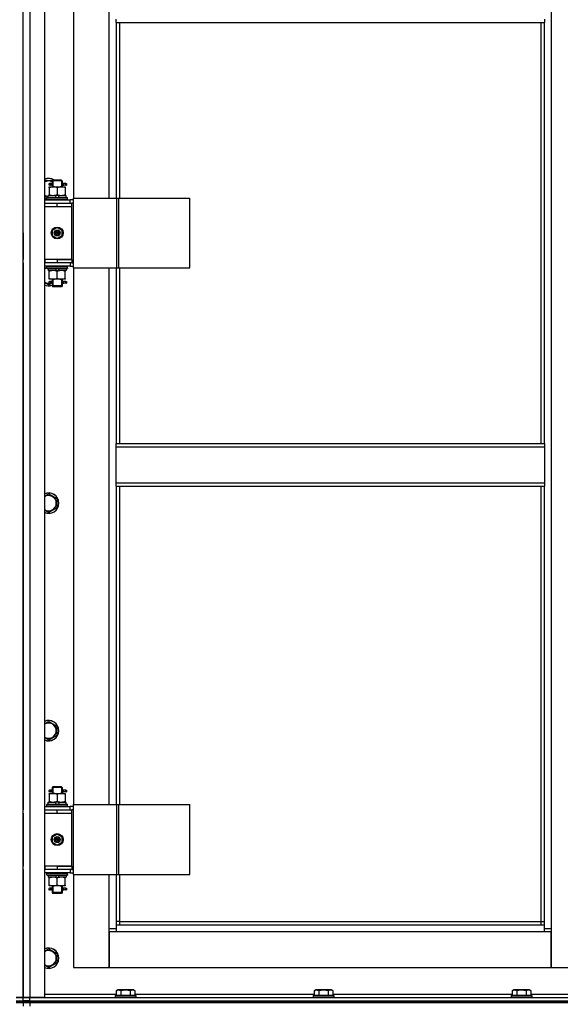
# Model space of a CAD drawing. Units: millimetres. Extents: x 0 to 27393, y -7 to 18900.
# Drawn here: x 23515 to 24148, y 12331 to 13485 of the extents above; entities that cross this region are included whole.
import ezdxf

# ---------------------------------------------------------------- set-up
doc = ezdxf.new("R2010")
doc.units = ezdxf.units.MM
doc.linetypes.add('K5LT_THIN', pattern=[0])
doc.layers.add('R', color=1, linetype='Continuous', true_color=0xff0000)
doc.layers.add('WELDING', color=7, linetype='Continuous', true_color=0xffffff)

msp = doc.modelspace()

# ---------------------------------------------------------------- linework, layer by layer
at = {"layer": 'R', "color": 7, "linetype": 'K5LT_THIN', "lineweight": 30}
for p, q in [((23518.6, 12338.7), (23518.6, 14132.7)), ((23518.6, 12338.7), (23518.6, 14132.7)), ((23526.6, 14132.7), (23526.6, 12338.7)), ((23543.6, 14132.7), (23543.6, 12338.7)), ((24137.6, 14049.7), (24137.6, 12419.7)), ((23577.6, 13904.7), (23577.6, 13275.7)), ((23619.6, 13275.7), (23619.6, 13904.7)), ((23627.6, 13481.4), (23627.6, 13485.4)), ((23627.6, 13481.4), (24129.6, 13481.4)), ((23627.6, 13481.4), (23627.6, 13275.7)), ((23631.6, 13481.4), (23631.6, 13275.7)), ((24125.6, 12988), (24125.6, 13481.4)), ((24129.6, 13485.4), (24129.6, 13481.4)), ((24129.6, 12988), (24129.6, 13481.4)), ((23543.6, 13296.2), (23553.1, 13296.2)), ((23552.6, 13295.7), (23553.6, 13296.7)), ((23558.6, 13295.7), (23552.6, 13295.7)), ((23552.6, 13295.7), (23552.6, 13293.2)), ((23558.6, 13296.7), (23553.6, 13296.7)), ((23553.6, 13295.7), (23553.6, 13296.6)), ((23553.6, 13295.7), (23553.6, 13288.7)), ((23563.6, 13296.7), (23558.6, 13296.7)), ((23564.6, 13295.7), (23558.6, 13295.7)), ((23564.6, 13295.7), (23563.6, 13296.7)), ((23563.7, 13295.7), (23563.7, 13296.6)), ((23563.7, 13295.7), (23563.7, 13288.7)), ((23564.6, 13295.7), (23564.6, 13293.2)), ((23549.1, 13288.7), (23553.9, 13288.7)), ((23549.1, 13287.8), (23549.1, 13288.7)), ((23549.1, 13287.8), (23549.1, 13279.5)), ((23550.9, 13292.7), (23549.6, 13292.7)), ((23550.9, 13290.7), (23549.6, 13290.7)), ((23552.7, 13292.7), (23550.9, 13292.7)), ((23552.7, 13290.7), (23550.9, 13290.7)), ((23552.6, 13290.2), (23552.6, 13288.7)), ((23553.9, 13288.7), (23563.4, 13288.7)), ((23558.6, 13287.8), (23558.6, 13279.5)), ((23563.4, 13288.7), (23568.1, 13288.7)), ((23568.6, 13292.7), (23564.5, 13292.7)), ((23564.5, 13292.7), (23566.4, 13292.7)), ((23564.5, 13290.7), (23566.4, 13290.7)), ((23568.6, 13290.7), (23564.5, 13290.7)), ((23564.6, 13290.2), (23564.6, 13288.7)), ((23568.1, 13288.7), (23568.1, 13287.8)), ((23568.1, 13287.8), (23568.1, 13279.5)), ((23568.6, 13292.7), (23569.4, 13292.7)), ((23568.6, 13290.7), (23568.6, 13292.7)), ((23568.6, 13290.7), (23569.4, 13290.7)), ((23569.4, 13292.7), (23569.4, 13290.7)), ((23548.1, 13277.2), (23543.6, 13277.2)), ((23543.6, 13273.7), (23573.6, 13273.7)), ((23546.6, 13275.9), (23546.8, 13276.2)), ((23546.6, 13274), (23546.6, 13275.9)), ((23546.6, 13275.9), (23570.6, 13275.9)), ((23546.6, 13274), (23546.8, 13273.7)), ((23546.6, 13274), (23570.6, 13274)), ((23546.8, 13276.2), (23570.5, 13276.2)), ((23548.1, 13276.2), (23548.1, 13278.7)), ((23548.1, 13278.7), (23556.3, 13278.7)), ((23549.1, 13278.7), (23549.1, 13279.5)), ((23556.3, 13278.7), (23557.5, 13276.2)), ((23559.7, 13278.7), (23556.3, 13278.7)), ((23559.7, 13278.7), (23560.8, 13276.2)), ((23559.7, 13278.7), (23569.1, 13278.7)), ((23568.1, 13279.5), (23568.1, 13278.7)), ((23569.1, 13276.2), (23569.1, 13278.7)), ((23570.6, 13275.9), (23570.5, 13276.2)), ((23570.6, 13274), (23570.5, 13273.7)), ((23570.6, 13274), (23570.6, 13275.9)), ((23577.5, 13273.7), (23573.6, 13273.7)), ((23573.6, 13269.7), (23573.6, 13273.7)), ((23577.5, 13193.7), (23577.5, 13275.7)), ((23577.5, 13275.7), (23628.3, 13275.7)), ((23577.5, 13193.7), (23577.5, 13275.7)), ((23577.5, 13275.7), (23577.5, 13275.7)), ((23628.3, 13275.7), (23630.7, 13275.7)), ((23628.3, 13193.7), (23628.3, 13275.7)), ((23630.7, 13275.7), (23713.9, 13275.7)), ((23630.7, 13193.7), (23630.7, 13275.7)), ((23713.9, 13193.7), (23713.9, 13275.7)), ((23518.6, 13265.7), (23518.6, 13269.7)), ((23518.6, 13265.7), (23518.6, 13269.7)), ((23543.6, 13269.7), (23544.1, 13269.7)), ((23543.6, 13265.7), (23544.1, 13265.7)), ((23544.1, 13265.7), (23544.1, 13269.7)), ((23544.1, 13269.7), (23558.6, 13269.7)), ((23544.1, 13265.7), (23558.6, 13265.7)), ((23558.6, 13269.7), (23575.6, 13269.7)), ((23558.6, 13265.7), (23558.6, 13269.7)), ((23558.6, 13265.7), (23575.6, 13265.7)), ((23558.6, 13265.7), (23575.6, 13265.7)), ((23577.5, 13269.7), (23575.6, 13269.7)), ((23575.6, 13265.7), (23575.6, 13269.7)), ((23575.6, 13203.7), (23575.6, 13265.7)), ((23553.1, 13237.9), (23558.6, 13241)), ((23553.1, 13231.5), (23553.1, 13237.9)), ((23558.6, 13241), (23564.1, 13237.9)), ((23564.1, 13237.9), (23564.1, 13231.5)), ((23518.6, 13234.7), (23518.6, 13230.7)), ((23518.6, 13230.7), (23518.6, 13203.7)), ((23558.6, 13228.3), (23553.1, 13231.5)), ((23564.1, 13231.5), (23558.6, 13228.3)), ((23518.6, 13199.7), (23518.6, 13203.7)), ((23518.6, 13199.7), (23518.6, 13203.7)), ((23544.1, 13203.7), (23543.6, 13203.7)), ((23544.1, 13203.7), (23544.1, 13199.7)), ((23558.6, 13203.7), (23544.1, 13203.7)), ((23558.6, 13203.7), (23558.6, 13199.7)), ((23575.6, 13203.7), (23558.6, 13203.7)), ((23558.6, 13203.7), (23575.6, 13203.7)), ((23575.6, 13203.7), (23575.6, 13199.7)), ((23518.6, 13199.7), (23518.6, 12558.7)), ((23544.1, 13199.7), (23543.6, 13199.7)), ((23573.6, 13195.7), (23543.6, 13195.7)), ((23558.6, 13199.7), (23544.1, 13199.7)), ((23546.6, 13195.4), (23546.8, 13195.7)), ((23546.6, 13193.5), (23546.6, 13195.4)), ((23546.6, 13195.4), (23570.6, 13195.4)), ((23546.6, 13193.5), (23546.8, 13193.2)), ((23546.6, 13193.5), (23570.6, 13193.5)), ((23546.8, 13193.2), (23570.5, 13193.2)), ((23548.1, 13193.2), (23548.1, 13190.7)), ((23557.6, 13190.7), (23548.1, 13190.7)), ((23549.1, 13189.8), (23549.1, 13190.7)), ((23557.6, 13190.7), (23556.5, 13193.2)), ((23557.6, 13190.7), (23560.9, 13190.7)), ((23575.6, 13199.7), (23558.6, 13199.7)), ((23560.9, 13190.7), (23559.8, 13193.2)), ((23569.1, 13190.7), (23560.9, 13190.7)), ((23568.1, 13190.7), (23568.1, 13189.8)), ((23569.1, 13193.2), (23569.1, 13190.7)), ((23570.6, 13195.4), (23570.5, 13195.7)), ((23570.6, 13193.5), (23570.5, 13193.2)), ((23570.6, 13193.5), (23570.6, 13195.4)), ((23573.6, 13199.7), (23573.6, 13195.7)), ((23573.6, 13195.7), (23577.5, 13195.7)), ((23575.6, 13199.7), (23577.5, 13199.7)), ((23577.5, 13193.7), (23628.3, 13193.7)), ((23577.5, 13193.7), (23577.5, 13193.7)), ((23577.6, 13193.7), (23577.6, 12564.7)), ((23619.6, 12564.7), (23619.6, 13193.7)), ((23627.6, 13193.7), (23627.6, 12988)), ((23628.3, 13193.7), (23630.7, 13193.7)), ((23630.7, 13193.7), (23713.9, 13193.7)), ((23631.6, 13193.7), (23631.6, 12988)), ((23549.1, 13181.5), (23549.1, 13189.8)), ((23549.1, 13180.7), (23549.1, 13181.5)), ((23553.9, 13180.7), (23549.1, 13180.7)), ((23552.6, 13180.7), (23552.6, 13178.2)), ((23553.6, 13180.7), (23553.6, 13172.7)), ((23563.4, 13180.7), (23553.9, 13180.7)), ((23558.6, 13181.5), (23558.6, 13189.8)), ((23568.1, 13180.7), (23563.4, 13180.7)), ((23563.7, 13180.7), (23563.7, 13172.7)), ((23564.6, 13180.7), (23564.6, 13178.2)), ((23568.1, 13181.5), (23568.1, 13189.8)), ((23568.1, 13181.5), (23568.1, 13180.7)), ((23548.6, 13173.7), (23543.6, 13176.6)), ((23552, 13175.7), (23548.6, 13173.7)), ((23550.9, 13177.7), (23549.6, 13177.7)), ((23550.9, 13175.7), (23549.6, 13175.7)), ((23552.7, 13177.7), (23550.9, 13177.7)), ((23552.7, 13175.7), (23550.9, 13175.7)), ((23552.6, 13175.2), (23552.6, 13172.7)), ((23552.6, 13172.7), (23553.6, 13171.7)), ((23558.6, 13172.7), (23552.6, 13172.7)), ((23553.6, 13172.7), (23553.6, 13171.7)), ((23558.6, 13171.7), (23553.6, 13171.7)), ((23564.6, 13172.7), (23558.6, 13172.7)), ((23563.6, 13171.7), (23558.6, 13171.7)), ((23564.6, 13172.7), (23563.6, 13171.7)), ((23563.7, 13172.7), (23563.7, 13171.7)), ((23568.6, 13177.7), (23564.5, 13177.7)), ((23564.5, 13177.7), (23566.4, 13177.7)), ((23564.5, 13175.7), (23566.4, 13175.7)), ((23568.6, 13175.7), (23564.5, 13175.7)), ((23564.6, 13175.2), (23564.6, 13172.7)), ((23568.6, 13177.7), (23569.4, 13177.7)), ((23568.6, 13175.7), (23568.6, 13177.7)), ((23568.6, 13175.7), (23569.4, 13175.7)), ((23569.4, 13177.7), (23569.4, 13175.7)), ((23627.6, 12988), (24129.6, 12988)), ((23627.6, 12984), (23627.6, 12988)), ((23627.6, 12984), (24129.6, 12984)), ((23627.6, 12942), (23627.6, 12984)), ((24129.6, 12988), (24129.6, 12984)), ((24129.6, 12984), (24129.6, 12942)), ((23627.6, 12942), (24129.6, 12942)), ((23627.6, 12938), (23627.6, 12942)), ((23627.6, 12938), (24129.6, 12938)), ((23627.6, 12938), (23627.6, 12564.7)), ((23631.6, 12938), (23631.6, 12564.7)), ((24125.6, 12427.7), (24125.6, 12938)), ((24129.6, 12942), (24129.6, 12938)), ((24129.6, 12423.7), (24129.6, 12938)), ((23548.6, 12929), (23558.1, 12923.5)), ((23558.1, 12923.5), (23558.1, 12918)), ((23558.1, 12918), (23558.1, 12912.5)), ((23548.6, 12907.1), (23543.6, 12909.9)), ((23558.1, 12912.5), (23548.6, 12907.1)), ((23548.6, 12662.3), (23558.1, 12656.8)), ((23558.1, 12656.8), (23558.1, 12651.4)), ((23558.1, 12651.4), (23558.1, 12645.9)), ((23548.6, 12640.4), (23543.6, 12643.3)), ((23558.1, 12645.9), (23548.6, 12640.4)), ((23550.9, 12581.7), (23549.6, 12581.7)), ((23550.9, 12579.7), (23549.6, 12579.7)), ((23552.7, 12581.7), (23550.9, 12581.7)), ((23552.7, 12579.7), (23550.9, 12579.7)), ((23552.6, 12584.7), (23553.6, 12585.7)), ((23558.6, 12584.7), (23552.6, 12584.7)), ((23552.6, 12584.7), (23552.6, 12582.2)), ((23552.6, 12579.2), (23552.6, 12577.7)), ((23558.6, 12585.7), (23553.6, 12585.7)), ((23553.6, 12584.7), (23553.6, 12585.6)), ((23553.6, 12584.7), (23553.6, 12577.7)), ((23563.6, 12585.7), (23558.6, 12585.7)), ((23564.6, 12584.7), (23558.6, 12584.7)), ((23564.6, 12584.7), (23563.6, 12585.7)), ((23563.7, 12584.7), (23563.7, 12585.6)), ((23563.7, 12584.7), (23563.7, 12577.7)), ((23568.6, 12581.7), (23564.5, 12581.7)), ((23564.5, 12581.7), (23566.4, 12581.7)), ((23564.5, 12579.7), (23566.4, 12579.7)), ((23568.6, 12579.7), (23564.5, 12579.7)), ((23564.6, 12584.7), (23564.6, 12582.2)), ((23564.6, 12579.2), (23564.6, 12577.7)), ((23568.6, 12581.7), (23569.4, 12581.7)), ((23568.6, 12579.7), (23568.6, 12581.7)), ((23568.6, 12579.7), (23569.4, 12579.7)), ((23569.4, 12581.7), (23569.4, 12579.7)), ((23548.1, 12565.2), (23548.1, 12567.7)), ((23548.1, 12567.7), (23556.3, 12567.7)), ((23549.1, 12577.7), (23553.9, 12577.7)), ((23549.1, 12576.8), (23549.1, 12577.7)), ((23549.1, 12576.8), (23549.1, 12568.5)), ((23549.1, 12567.7), (23549.1, 12568.5)), ((23553.9, 12577.7), (23563.4, 12577.7)), ((23559.7, 12567.7), (23556.3, 12567.7)), ((23556.3, 12567.7), (23557.5, 12565.2)), ((23558.6, 12576.8), (23558.6, 12568.5)), ((23559.7, 12567.7), (23560.8, 12565.2)), ((23559.7, 12567.7), (23569.1, 12567.7)), ((23563.4, 12577.7), (23568.1, 12577.7)), ((23568.1, 12577.7), (23568.1, 12576.8)), ((23568.1, 12576.8), (23568.1, 12568.5)), ((23568.1, 12568.5), (23568.1, 12567.7)), ((23569.1, 12565.2), (23569.1, 12567.7)), ((23518.6, 12554.7), (23518.6, 12558.7)), ((23518.6, 12554.7), (23518.6, 12558.7)), ((23543.6, 12562.7), (23573.6, 12562.7)), ((23543.6, 12558.7), (23544.1, 12558.7)), ((23544.1, 12554.7), (23544.1, 12558.7)), ((23544.1, 12558.7), (23558.6, 12558.7)), ((23546.6, 12564.9), (23546.8, 12565.2)), ((23546.6, 12563), (23546.6, 12564.9)), ((23546.6, 12564.9), (23570.6, 12564.9)), ((23546.6, 12563), (23546.8, 12562.7)), ((23546.6, 12563), (23570.6, 12563)), ((23546.8, 12565.2), (23570.5, 12565.2)), ((23558.6, 12558.7), (23575.6, 12558.7)), ((23558.6, 12554.7), (23558.6, 12558.7)), ((23570.6, 12564.9), (23570.5, 12565.2)), ((23570.6, 12563), (23570.5, 12562.7)), ((23570.6, 12563), (23570.6, 12564.9)), ((23577.5, 12562.7), (23573.6, 12562.7)), ((23573.6, 12558.7), (23573.6, 12562.7)), ((23577.5, 12558.7), (23575.6, 12558.7)), ((23575.6, 12554.7), (23575.6, 12558.7)), ((23577.5, 12482.7), (23577.5, 12564.7)), ((23577.5, 12564.7), (23628.3, 12564.7)), ((23577.5, 12482.7), (23577.5, 12564.7)), ((23577.5, 12564.7), (23577.5, 12564.7)), ((23628.3, 12564.7), (23630.7, 12564.7)), ((23628.3, 12482.7), (23628.3, 12564.7)), ((23630.7, 12564.7), (23713.9, 12564.7)), ((23630.7, 12482.7), (23630.7, 12564.7)), ((23713.9, 12482.7), (23713.9, 12564.7)), ((23518.6, 12554.7), (23518.6, 12492.7)), ((23543.6, 12554.7), (23544.1, 12554.7)), ((23544.1, 12554.7), (23558.6, 12554.7)), ((23558.6, 12554.7), (23575.6, 12554.7)), ((23558.6, 12554.7), (23575.6, 12554.7)), ((23575.6, 12492.7), (23575.6, 12554.7)), ((23553.1, 12526.9), (23558.6, 12530)), ((23553.1, 12520.5), (23553.1, 12526.9)), ((23558.6, 12530), (23564.1, 12526.9)), ((23564.1, 12526.9), (23564.1, 12520.5)), ((23558.6, 12517.3), (23553.1, 12520.5)), ((23564.1, 12520.5), (23558.6, 12517.3)), ((23518.6, 12488.7), (23518.6, 12492.7)), ((23518.6, 12488.7), (23518.6, 12492.7)), ((23518.6, 12488.7), (23518.6, 12338.7)), ((23544.1, 12492.7), (23543.6, 12492.7)), ((23544.1, 12488.7), (23543.6, 12488.7)), ((23544.1, 12492.7), (23544.1, 12488.7)), ((23558.6, 12492.7), (23544.1, 12492.7)), ((23558.6, 12488.7), (23544.1, 12488.7)), ((23558.6, 12492.7), (23575.6, 12492.7)), ((23558.6, 12492.7), (23558.6, 12488.7)), ((23575.6, 12492.7), (23558.6, 12492.7)), ((23575.6, 12488.7), (23558.6, 12488.7)), ((23573.6, 12488.7), (23573.6, 12484.7)), ((23575.6, 12492.7), (23575.6, 12488.7)), ((23575.6, 12488.7), (23577.5, 12488.7)), ((23573.6, 12484.7), (23543.6, 12484.7)), ((23546.6, 12484.4), (23546.8, 12484.7)), ((23546.6, 12482.5), (23546.6, 12484.4)), ((23546.6, 12484.4), (23570.6, 12484.4)), ((23546.6, 12482.5), (23546.8, 12482.2)), ((23546.6, 12482.5), (23570.6, 12482.5)), ((23546.8, 12482.2), (23570.5, 12482.2)), ((23548.1, 12482.2), (23548.1, 12479.7)), ((23557.6, 12479.7), (23548.1, 12479.7)), ((23549.1, 12478.8), (23549.1, 12479.7)), ((23549.1, 12470.5), (23549.1, 12478.8)), ((23557.6, 12479.7), (23556.5, 12482.2)), ((23557.6, 12479.7), (23560.9, 12479.7)), ((23558.6, 12470.5), (23558.6, 12478.8)), ((23560.9, 12479.7), (23559.8, 12482.2)), ((23569.1, 12479.7), (23560.9, 12479.7)), ((23568.1, 12479.7), (23568.1, 12478.8)), ((23568.1, 12470.5), (23568.1, 12478.8)), ((23569.1, 12482.2), (23569.1, 12479.7)), ((23570.6, 12484.4), (23570.5, 12484.7)), ((23570.6, 12482.5), (23570.5, 12482.2)), ((23570.6, 12482.5), (23570.6, 12484.4)), ((23573.6, 12484.7), (23577.5, 12484.7)), ((23577.5, 12482.7), (23628.3, 12482.7)), ((23577.5, 12482.7), (23577.5, 12482.7)), ((23577.6, 12482.7), (23577.6, 12373.7)), ((23619.6, 12419.7), (23619.6, 12482.7)), ((23627.6, 12482.7), (23627.6, 12423.7)), ((23628.3, 12482.7), (23630.7, 12482.7)), ((23630.7, 12482.7), (23713.9, 12482.7)), ((23631.6, 12482.7), (23631.6, 12427.7)), ((23549.1, 12469.7), (23549.1, 12470.5)), ((23553.9, 12469.7), (23549.1, 12469.7)), ((23550.9, 12466.7), (23549.6, 12466.7)), ((23550.9, 12464.7), (23549.6, 12464.7)), ((23552.7, 12466.7), (23550.9, 12466.7)), ((23552.7, 12464.7), (23550.9, 12464.7)), ((23552.6, 12469.7), (23552.6, 12467.2)), ((23552.6, 12464.2), (23552.6, 12461.7)), ((23553.6, 12469.7), (23553.6, 12461.7)), ((23563.4, 12469.7), (23553.9, 12469.7)), ((23568.1, 12469.7), (23563.4, 12469.7)), ((23563.7, 12469.7), (23563.7, 12461.7)), ((23568.6, 12466.7), (23564.5, 12466.7)), ((23564.5, 12466.7), (23566.4, 12466.7)), ((23564.5, 12464.7), (23566.4, 12464.7)), ((23568.6, 12464.7), (23564.5, 12464.7)), ((23564.6, 12469.7), (23564.6, 12467.2)), ((23564.6, 12464.2), (23564.6, 12461.7)), ((23568.1, 12470.5), (23568.1, 12469.7)), ((23568.6, 12466.7), (23569.4, 12466.7)), ((23568.6, 12464.7), (23568.6, 12466.7)), ((23568.6, 12464.7), (23569.4, 12464.7)), ((23569.4, 12466.7), (23569.4, 12464.7)), ((23552.6, 12461.7), (23553.6, 12460.7)), ((23558.6, 12461.7), (23552.6, 12461.7)), ((23553.6, 12461.7), (23553.6, 12460.7)), ((23558.6, 12460.7), (23553.6, 12460.7)), ((23564.6, 12461.7), (23558.6, 12461.7)), ((23563.6, 12460.7), (23558.6, 12460.7)), ((23564.6, 12461.7), (23563.6, 12460.7)), ((23563.7, 12461.7), (23563.7, 12460.7)), ((23619.6, 12419.7), (23627.6, 12419.7)), ((23619.6, 12373.7), (23619.6, 12419.7)), ((23631.6, 12427.7), (23627.6, 12427.7)), ((23627.6, 12423.7), (24129.6, 12423.7)), ((23627.6, 12423.7), (23627.6, 12415.7)), ((23631.6, 12427.7), (24125.6, 12427.7)), ((23631.6, 12427.7), (23631.6, 12423.7)), ((24125.6, 12423.7), (24125.6, 12427.7)), ((24125.6, 12427.7), (24129.6, 12427.7)), ((24129.6, 12415.7), (24129.6, 12423.7)), ((24129.6, 12419.7), (24137.6, 12419.7)), ((24137.6, 12419.7), (24137.6, 12373.7)), ((23619.6, 12415.7), (23619.6, 12373.7)), ((23627.6, 12415.7), (23619.6, 12415.7)), ((24129.6, 12415.7), (23627.6, 12415.7)), ((24137.6, 12415.7), (24129.6, 12415.7)), ((24137.6, 12373.7), (24137.6, 12415.7)), ((23548.6, 12395.7), (23558.1, 12390.2)), ((23558.1, 12390.2), (23558.1, 12384.7)), ((23558.1, 12384.7), (23558.1, 12379.2)), ((23548.6, 12373.7), (23543.6, 12376.6)), ((23558.1, 12379.2), (23548.6, 12373.7)), ((23577.6, 12373.7), (23619.6, 12373.7)), ((23619.6, 12373.7), (24137.6, 12373.7)), ((24137.6, 12373.7), (24179.6, 12373.7)), ((23510.6, 12338.7), (23518.6, 12338.7)), ((23518.6, 12338.7), (23510.6, 12338.7)), ((23526.6, 12338.7), (23518.6, 12338.7)), ((23518.6, 12338.7), (23526.6, 12338.7)), ((23518.6, 12334.7), (23518.6, 12338.7)), ((23518.6, 12334.7), (23518.6, 12338.7)), ((23543.6, 12338.7), (23526.6, 12338.7)), ((23526.6, 12338.7), (24218.6, 12338.7)), ((23526.6, 12334.7), (23526.6, 12338.7)), ((23543.6, 12342.7), (23627.7, 12342.7)), ((23626.6, 12340.9), (23626.8, 12341.2)), ((23626.6, 12340.9), (23626.6, 12339)), ((23650.6, 12340.9), (23626.6, 12340.9)), ((23650.6, 12339), (23626.6, 12339)), ((23626.6, 12339), (23626.8, 12338.7)), ((23650.5, 12341.2), (23626.8, 12341.2)), ((23627.7, 12346.5), (23629.7, 12347.7)), ((23627.7, 12346.5), (23627.7, 12341.2)), ((23647.6, 12347.7), (23629.7, 12347.7)), ((23633.2, 12346.5), (23633.2, 12341.2)), ((23644.1, 12346.5), (23644.1, 12341.2)), ((23649.6, 12346.5), (23647.6, 12347.7)), ((23649.6, 12346.5), (23649.6, 12341.2)), ((23649.6, 12342.7), (23859.7, 12342.7)), ((23650.6, 12340.9), (23650.5, 12341.2)), ((23650.6, 12339), (23650.5, 12338.7)), ((23650.6, 12340.9), (23650.6, 12339)), ((23858.6, 12340.9), (23858.8, 12341.2)), ((23858.6, 12340.9), (23858.6, 12339)), ((23882.6, 12340.9), (23858.6, 12340.9)), ((23882.6, 12339), (23858.6, 12339)), ((23858.6, 12339), (23858.8, 12338.7)), ((23882.5, 12341.2), (23858.8, 12341.2)), ((23859.7, 12346.5), (23861.7, 12347.7)), ((23859.7, 12346.5), (23859.7, 12341.2)), ((23879.6, 12347.7), (23861.7, 12347.7)), ((23865.2, 12346.5), (23865.2, 12341.2)), ((23876.1, 12346.5), (23876.1, 12341.2)), ((23881.6, 12346.5), (23879.6, 12347.7)), ((23881.6, 12346.5), (23881.6, 12341.2)), ((23881.6, 12342.7), (24091.7, 12342.7)), ((23882.6, 12340.9), (23882.5, 12341.2)), ((23882.6, 12339), (23882.5, 12338.7)), ((23882.6, 12340.9), (23882.6, 12339)), ((24090.6, 12340.9), (24090.8, 12341.2)), ((24090.6, 12340.9), (24090.6, 12339)), ((24114.6, 12340.9), (24090.6, 12340.9)), ((24114.6, 12339), (24090.6, 12339)), ((24090.6, 12339), (24090.8, 12338.7)), ((24114.5, 12341.2), (24090.8, 12341.2)), ((24091.7, 12346.5), (24093.7, 12347.7)), ((24091.7, 12346.5), (24091.7, 12341.2)), ((24111.6, 12347.7), (24093.7, 12347.7)), ((24097.2, 12346.5), (24097.2, 12341.2)), ((24108.1, 12346.5), (24108.1, 12341.2)), ((24113.6, 12346.5), (24111.6, 12347.7)), ((24113.6, 12346.5), (24113.6, 12341.2)), ((24113.6, 12342.7), (24193.6, 12342.7)), ((24114.6, 12340.9), (24114.5, 12341.2)), ((24114.6, 12339), (24114.5, 12338.7)), ((24114.6, 12340.9), (24114.6, 12339)), ((23510.6, 12334.7), (23518.6, 12334.7)), ((23510.6, 12334.7), (23518.6, 12334.7)), ((23510.6, 12332.7), (23518.6, 12332.7)), ((23518.6, 12332.7), (23510.6, 12332.7)), ((23518.6, 12332.7), (23518.6, 12334.7)), ((23518.6, 12334.7), (23526.6, 12334.7)), ((23518.6, 12332.7), (23518.6, 12334.7)), ((23526.6, 12334.7), (23518.6, 12334.7)), ((23518.6, 12332.7), (23518.6, 12334.7)), ((23518.6, 12332.7), (23518.6, 12334.7)), ((23518.6, 12332.7), (23526.6, 12332.7)), ((23518.6, 12332.7), (23518.6, 12328.7)), ((23526.6, 12332.7), (23518.6, 12332.7)), ((23518.6, 12332.7), (23518.6, 12328.7)), ((23526.6, 12334.7), (24910.6, 12334.7)), ((23526.6, 12332.7), (23526.6, 12334.7)), ((23526.6, 12334.7), (24218.6, 12334.7)), ((24910.6, 12332.7), (23526.6, 12332.7)), ((23526.6, 12332.7), (23526.6, 12328.7)), ((23526.6, 12332.7), (24910.6, 12332.7))]:
    msp.add_line(p, q, dxfattribs=at)
for centre, radius in [((23558.6, 13234.7), 7), ((23558.6, 13234.7), 3.49), ((23558.6, 13234.7), 3.49), ((23558.6, 13234.7), 3.19), ((23558.6, 13234.7), 3.25), ((23558.6, 13234.7), 3.19), ((23558.6, 13234.7), 2.1), ((23558.6, 13234.7), 0.9), ((23558.6, 12523.7), 7), ((23558.6, 12523.7), 3.49), ((23558.6, 12523.7), 3.49), ((23558.6, 12523.7), 3.19), ((23558.6, 12523.7), 3.25), ((23558.6, 12523.7), 3.19), ((23558.6, 12523.7), 2.1), ((23558.6, 12523.7), 0.9)]:
    msp.add_circle(centre, radius, dxfattribs=at)
for centre, radius, start, end in [((23548.6, 13286.7), 12, 56.4427, 114.6243), ((23548.6, 13286.7), 11.8, 57.7296, 115.0095), ((23548.6, 13286.7), 8.97, 63.525, 123.8664), ((23549.6, 13291.7), 1, 90, 270), ((23548.6, 13286.7), 8.97, 236.1336, 266.8055), ((23548.6, 13286.7), 11.8, 244.9905, 260.2641), ((23548.6, 13286.7), 12, 245.3757, 260.4059), ((23548.6, 13184.7), 11.8, 111.5509, 115.0095), ((23548.6, 13184.7), 12, 113.5565, 114.6243), ((23548.6, 13184.7), 8.97, 102.7017, 123.8664), ((23548.6, 13184.7), 8.97, 236.1336, 274.3353), ((23548.6, 13184.7), 11.8, 244.9905, 289.7682), ((23548.6, 13184.7), 12, 245.3757, 289.4712), ((23549.6, 13176.7), 1, 90, 270), ((23548.6, 12918), 12, 0, 114.6243), ((23548.6, 12918), 11.8, 0, 115.0095), ((23548.6, 12918), 8.97, 0, 123.8664), ((23548.6, 12918), 11.8, 244.9905, 0), ((23548.6, 12918), 12, 245.3757, 0), ((23548.6, 12918), 8.97, 236.1336, 0), ((23548.6, 12651.4), 12, 0, 114.6243), ((23548.6, 12651.4), 11.8, 0, 115.0095), ((23548.6, 12651.4), 8.97, 0, 123.8664), ((23548.6, 12651.4), 8.97, 236.1336, 0), ((23548.6, 12651.4), 11.8, 244.9905, 0), ((23548.6, 12651.4), 12, 245.3757, 0), ((23549.6, 12580.7), 1, 90, 270), ((23549.6, 12465.7), 1, 90, 270), ((23548.6, 12384.7), 12, 0, 114.6243), ((23548.6, 12384.7), 11.8, 0, 115.0095), ((23548.6, 12384.7), 8.97, 0, 123.8664), ((23548.6, 12384.7), 11.8, 244.9905, 0), ((23548.6, 12384.7), 12, 245.3757, 0), ((23548.6, 12384.7), 8.97, 236.1336, 0)]:
    msp.add_arc(centre, radius, start, end, dxfattribs=at)
for centre in [(23550.9, 13291.7), (23550.9, 13176.7), (23550.9, 12580.7), (23550.9, 12465.7)]:
    msp.add_ellipse(centre, major_axis=(0, -1), ratio=0.301552, start_param=0, end_param=3.141593, dxfattribs=at)
at = {"layer": 'WELDING', "color": 7, "linetype": 'K5LT_THIN', "lineweight": 30}
for p, q in [((23552.8, 13291.7), (23552.6, 13293.2)), ((23552.6, 13293.2), (23552.7, 13292.7)), ((23552.6, 13290.2), (23552.8, 13291.1)), ((23552.7, 13290.7), (23552.6, 13290.2)), ((23552.8, 13291.1), (23552.8, 13291.7)), ((23564.5, 13292.3), (23564.4, 13291.7)), ((23564.4, 13291.7), (23564.6, 13290.2)), ((23564.5, 13292.7), (23564.6, 13293.2)), ((23564.6, 13293.2), (23564.5, 13292.3)), ((23564.6, 13290.2), (23564.5, 13290.7)), ((23543.6, 13192.8), (23546.6, 13194.5)), ((23552.8, 13176.8), (23552.6, 13178.2)), ((23552.6, 13178.2), (23552.7, 13177.7)), ((23552.6, 13175.2), (23552.8, 13176.1)), ((23552.7, 13175.7), (23552.6, 13175.2)), ((23552.8, 13176.1), (23552.8, 13176.7)), ((23564.5, 13177.3), (23564.4, 13176.7)), ((23564.4, 13176.7), (23564.6, 13175.2)), ((23564.5, 13177.7), (23564.6, 13178.2)), ((23564.6, 13178.2), (23564.5, 13177.3)), ((23564.6, 13175.2), (23564.5, 13175.7)), ((23543.6, 12926.1), (23548.6, 12929)), ((23543.6, 12659.4), (23548.6, 12662.3)), ((23552.8, 12580.7), (23552.6, 12582.2)), ((23552.6, 12582.2), (23552.7, 12581.7)), ((23552.6, 12579.2), (23552.8, 12580.1)), ((23552.7, 12579.7), (23552.6, 12579.2)), ((23552.8, 12580.1), (23552.8, 12580.7)), ((23564.5, 12581.3), (23564.4, 12580.7)), ((23564.4, 12580.7), (23564.6, 12579.2)), ((23564.5, 12581.7), (23564.6, 12582.2)), ((23564.6, 12582.2), (23564.5, 12581.3)), ((23564.6, 12579.2), (23564.5, 12579.7)), ((23552.8, 12465.7), (23552.6, 12467.2)), ((23552.6, 12467.2), (23552.7, 12466.7)), ((23552.6, 12464.2), (23552.8, 12465.1)), ((23552.7, 12464.7), (23552.6, 12464.2)), ((23552.8, 12465.1), (23552.8, 12465.7)), ((23564.5, 12466.3), (23564.4, 12465.7)), ((23564.4, 12465.7), (23564.6, 12464.2)), ((23564.5, 12466.7), (23564.6, 12467.2)), ((23564.6, 12467.2), (23564.5, 12466.3)), ((23564.6, 12464.2), (23564.5, 12464.7)), ((23543.6, 12392.8), (23548.6, 12395.7))]:
    msp.add_line(p, q, dxfattribs=at)
for points, knots in [([(23553.9, 13288.7), (23553.7, 13288.7), (23553.2, 13288.7), (23552.6, 13288.6), (23552, 13288.5), (23551.2, 13288.4), (23550.2, 13288.2), (23549.5, 13288), (23549.1, 13287.8)], [0, 0, 0, 0, 1.192024, 2.404251, 3.60809, 4.765234, 6.955738, 9, 9, 9, 9]), ([(23558.6, 13287.8), (23558.1, 13288), (23557.4, 13288.2), (23556.4, 13288.4), (23555.7, 13288.6), (23555.1, 13288.6), (23554.5, 13288.7), (23554.1, 13288.7), (23553.9, 13288.7)], [0, 0, 0, 0, 2.905563, 4.375924, 5.511195, 6.679161, 7.850161, 9, 9, 9, 9]), ([(23563.4, 13288.7), (23563.2, 13288.7), (23562.7, 13288.7), (23562.1, 13288.6), (23561.5, 13288.5), (23560.7, 13288.4), (23559.7, 13288.2), (23559, 13288), (23558.6, 13287.8)], [0, 0, 0, 0, 1.192024, 2.404251, 3.60809, 4.765234, 6.955738, 9, 9, 9, 9]), ([(23568.1, 13287.8), (23567.6, 13288), (23566.9, 13288.2), (23565.9, 13288.4), (23565.2, 13288.6), (23564.6, 13288.6), (23564, 13288.7), (23563.6, 13288.7), (23563.4, 13288.7)], [0, 0, 0, 0, 2.905563, 4.375924, 5.511195, 6.679161, 7.850161, 9, 9, 9, 9]), ([(23549.1, 13279.5), (23549.7, 13279.3), (23550.5, 13279.1), (23551.5, 13278.9), (23552.1, 13278.8), (23552.6, 13278.7), (23553.2, 13278.7), (23553.7, 13278.7), (23554.2, 13278.7), (23554.7, 13278.7), (23555.3, 13278.8), (23556, 13278.9), (23557.2, 13279.1), (23558.1, 13279.3), (23558.6, 13279.5)], [0, 0, 0, 0, 2.72415, 3.912285, 4.716446, 5.530362, 6.353984, 7.180289, 7.997717, 8.810544, 9.605533, 10.761675, 12.184093, 15, 15, 15, 15]), ([(23558.6, 13279.5), (23559.2, 13279.3), (23560, 13279.1), (23561, 13278.9), (23561.6, 13278.8), (23562.1, 13278.7), (23562.7, 13278.7), (23563.2, 13278.7), (23563.7, 13278.7), (23564.2, 13278.7), (23564.8, 13278.8), (23565.5, 13278.9), (23566.7, 13279.1), (23567.6, 13279.3), (23568.1, 13279.5)], [0, 0, 0, 0, 2.72415, 3.912285, 4.716446, 5.530362, 6.353984, 7.180289, 7.997717, 8.810544, 9.605533, 10.761675, 12.184093, 15, 15, 15, 15]), ([(23558.6, 13189.8), (23558.1, 13190), (23557.3, 13190.3), (23556.3, 13190.5), (23555.7, 13190.6), (23555.2, 13190.6), (23554.6, 13190.7), (23554.1, 13190.7), (23553.6, 13190.7), (23553, 13190.7), (23552.5, 13190.6), (23551.7, 13190.5), (23550.6, 13190.3), (23549.7, 13190), (23549.1, 13189.8)], [0, 0, 0, 0, 2.72415, 3.912285, 4.716446, 5.530362, 6.353984, 7.180289, 7.997717, 8.810544, 9.605533, 10.761675, 12.184093, 15, 15, 15, 15]), ([(23568.1, 13189.8), (23567.6, 13190), (23566.8, 13190.3), (23565.8, 13190.5), (23565.2, 13190.6), (23564.7, 13190.6), (23564.1, 13190.7), (23563.6, 13190.7), (23563.1, 13190.7), (23562.5, 13190.7), (23562, 13190.6), (23561.2, 13190.5), (23560.1, 13190.3), (23559.2, 13190), (23558.6, 13189.8)], [0, 0, 0, 0, 2.72415, 3.912285, 4.716446, 5.530362, 6.353984, 7.180289, 7.997717, 8.810544, 9.605533, 10.761675, 12.184093, 15, 15, 15, 15]), ([(23549.1, 13181.5), (23549.6, 13181.4), (23550.4, 13181.1), (23551.4, 13180.9), (23552, 13180.8), (23552.6, 13180.7), (23553.3, 13180.7), (23553.7, 13180.7), (23553.9, 13180.7)], [0, 0, 0, 0, 2.905563, 4.375924, 5.511195, 6.679161, 7.850161, 9, 9, 9, 9]), ([(23553.9, 13180.7), (23554.1, 13180.7), (23554.5, 13180.7), (23555.2, 13180.7), (23555.8, 13180.8), (23556.6, 13181), (23557.6, 13181.2), (23558.3, 13181.4), (23558.6, 13181.5)], [0, 0, 0, 0, 1.192024, 2.404251, 3.60809, 4.765234, 6.955738, 9, 9, 9, 9]), ([(23558.6, 13181.5), (23559.1, 13181.4), (23559.9, 13181.1), (23560.9, 13180.9), (23561.5, 13180.8), (23562.1, 13180.7), (23562.8, 13180.7), (23563.2, 13180.7), (23563.4, 13180.7)], [0, 0, 0, 0, 2.905563, 4.375924, 5.511195, 6.679161, 7.850161, 9, 9, 9, 9]), ([(23563.4, 13180.7), (23563.6, 13180.7), (23564, 13180.7), (23564.7, 13180.7), (23565.3, 13180.8), (23566.1, 13181), (23567.1, 13181.2), (23567.8, 13181.4), (23568.1, 13181.5)], [0, 0, 0, 0, 1.192024, 2.404251, 3.60809, 4.765234, 6.955738, 9, 9, 9, 9]), ([(23553.9, 12577.7), (23553.7, 12577.7), (23553.2, 12577.7), (23552.6, 12577.6), (23552, 12577.5), (23551.2, 12577.4), (23550.2, 12577.2), (23549.5, 12577), (23549.1, 12576.8)], [0, 0, 0, 0, 1.192024, 2.404251, 3.60809, 4.765234, 6.955738, 9, 9, 9, 9]), ([(23549.1, 12568.5), (23549.7, 12568.3), (23550.5, 12568.1), (23551.5, 12567.9), (23552.1, 12567.8), (23552.6, 12567.7), (23553.2, 12567.7), (23553.7, 12567.7), (23554.2, 12567.7), (23554.7, 12567.7), (23555.3, 12567.8), (23556, 12567.9), (23557.2, 12568.1), (23558.1, 12568.3), (23558.6, 12568.5)], [0, 0, 0, 0, 2.72415, 3.912285, 4.716446, 5.530362, 6.353984, 7.180289, 7.997717, 8.810544, 9.605533, 10.761675, 12.184093, 15, 15, 15, 15]), ([(23558.6, 12576.8), (23558.1, 12577), (23557.4, 12577.2), (23556.4, 12577.4), (23555.7, 12577.6), (23555.1, 12577.6), (23554.5, 12577.7), (23554.1, 12577.7), (23553.9, 12577.7)], [0, 0, 0, 0, 2.905563, 4.375924, 5.511195, 6.679161, 7.850161, 9, 9, 9, 9]), ([(23563.4, 12577.7), (23563.2, 12577.7), (23562.7, 12577.7), (23562.1, 12577.6), (23561.5, 12577.5), (23560.7, 12577.4), (23559.7, 12577.2), (23559, 12577), (23558.6, 12576.8)], [0, 0, 0, 0, 1.192024, 2.404251, 3.60809, 4.765234, 6.955738, 9, 9, 9, 9]), ([(23558.6, 12568.5), (23559.2, 12568.3), (23560, 12568.1), (23561, 12567.9), (23561.6, 12567.8), (23562.1, 12567.7), (23562.7, 12567.7), (23563.2, 12567.7), (23563.7, 12567.7), (23564.2, 12567.7), (23564.8, 12567.8), (23565.5, 12567.9), (23566.7, 12568.1), (23567.6, 12568.3), (23568.1, 12568.5)], [0, 0, 0, 0, 2.72415, 3.912285, 4.716446, 5.530362, 6.353984, 7.180289, 7.997717, 8.810544, 9.605533, 10.761675, 12.184093, 15, 15, 15, 15]), ([(23568.1, 12576.8), (23567.6, 12577), (23566.9, 12577.2), (23565.9, 12577.4), (23565.2, 12577.6), (23564.6, 12577.6), (23564, 12577.7), (23563.6, 12577.7), (23563.4, 12577.7)], [0, 0, 0, 0, 2.905563, 4.375924, 5.511195, 6.679161, 7.850161, 9, 9, 9, 9]), ([(23558.6, 12478.8), (23558.1, 12479), (23557.3, 12479.3), (23556.3, 12479.5), (23555.7, 12479.6), (23555.2, 12479.6), (23554.6, 12479.7), (23554.1, 12479.7), (23553.6, 12479.7), (23553, 12479.7), (23552.5, 12479.6), (23551.7, 12479.5), (23550.6, 12479.3), (23549.7, 12479), (23549.1, 12478.8)], [0, 0, 0, 0, 2.72415, 3.912285, 4.716446, 5.530362, 6.353984, 7.180289, 7.997717, 8.810544, 9.605533, 10.761675, 12.184093, 15, 15, 15, 15]), ([(23568.1, 12478.8), (23567.6, 12479), (23566.8, 12479.3), (23565.8, 12479.5), (23565.2, 12479.6), (23564.7, 12479.6), (23564.1, 12479.7), (23563.6, 12479.7), (23563.1, 12479.7), (23562.5, 12479.7), (23562, 12479.6), (23561.2, 12479.5), (23560.1, 12479.3), (23559.2, 12479), (23558.6, 12478.8)], [0, 0, 0, 0, 2.72415, 3.912285, 4.716446, 5.530362, 6.353984, 7.180289, 7.997717, 8.810544, 9.605533, 10.761675, 12.184093, 15, 15, 15, 15]), ([(23549.1, 12470.5), (23549.6, 12470.4), (23550.4, 12470.1), (23551.4, 12469.9), (23552, 12469.8), (23552.6, 12469.7), (23553.3, 12469.7), (23553.7, 12469.7), (23553.9, 12469.7)], [0, 0, 0, 0, 2.905563, 4.375924, 5.511195, 6.679161, 7.850161, 9, 9, 9, 9]), ([(23553.9, 12469.7), (23554.1, 12469.7), (23554.5, 12469.7), (23555.2, 12469.7), (23555.8, 12469.8), (23556.6, 12470), (23557.6, 12470.2), (23558.3, 12470.4), (23558.6, 12470.5)], [0, 0, 0, 0, 1.192024, 2.404251, 3.60809, 4.765234, 6.955738, 9, 9, 9, 9]), ([(23558.6, 12470.5), (23559.1, 12470.4), (23559.9, 12470.1), (23560.9, 12469.9), (23561.5, 12469.8), (23562.1, 12469.7), (23562.8, 12469.7), (23563.2, 12469.7), (23563.4, 12469.7)], [0, 0, 0, 0, 2.905563, 4.375924, 5.511195, 6.679161, 7.850161, 9, 9, 9, 9]), ([(23563.4, 12469.7), (23563.6, 12469.7), (23564, 12469.7), (23564.7, 12469.7), (23565.3, 12469.8), (23566.1, 12470), (23567.1, 12470.2), (23567.8, 12470.4), (23568.1, 12470.5)], [0, 0, 0, 0, 1.192024, 2.404251, 3.60809, 4.765234, 6.955738, 9, 9, 9, 9]), ([(23633.2, 12346.5), (23632.9, 12346.7), (23632.4, 12346.9), (23631.8, 12347.1), (23631.5, 12347.2), (23631.2, 12347.3), (23630.9, 12347.4), (23630.6, 12347.4), (23630.3, 12347.4), (23630, 12347.4), (23629.7, 12347.3), (23629.3, 12347.2), (23628.8, 12347.1), (23628.2, 12346.8), (23627.8, 12346.6), (23627.7, 12346.5)], [0, 0, 0, 0, 2.704026, 3.977567, 4.913586, 5.783319, 6.583675, 7.42636, 8.303602, 9.201828, 10.1214, 11.060865, 12.506598, 14.484694, 16, 16, 16, 16]), ([(23644.1, 12346.5), (23643.6, 12346.7), (23642.7, 12346.9), (23641.6, 12347.1), (23640.8, 12347.2), (23640.2, 12347.3), (23639.6, 12347.4), (23639, 12347.4), (23638.4, 12347.4), (23637.8, 12347.4), (23637.2, 12347.3), (23636.5, 12347.3), (23635.7, 12347.1), (23634.6, 12346.9), (23633.7, 12346.7), (23633.2, 12346.5)], [0, 0, 0, 0, 2.400934, 3.977567, 4.913586, 5.783319, 6.583675, 7.42636, 8.303602, 9.201828, 10.1214, 11.060865, 12.021818, 13.488338, 16, 16, 16, 16]), ([(23649.6, 12346.5), (23649.3, 12346.7), (23648.9, 12346.9), (23648.3, 12347.1), (23647.9, 12347.2), (23647.6, 12347.3), (23647.4, 12347.4), (23647.1, 12347.4), (23646.8, 12347.4), (23646.4, 12347.4), (23646.1, 12347.3), (23645.7, 12347.2), (23645.2, 12347.1), (23644.7, 12346.8), (23644.3, 12346.6), (23644.1, 12346.5)], [0, 0, 0, 0, 2.704026, 3.977567, 4.913586, 5.783319, 6.583675, 7.42636, 8.303602, 9.201828, 10.1214, 11.060865, 12.506598, 14.484694, 16, 16, 16, 16]), ([(23865.2, 12346.5), (23864.9, 12346.7), (23864.4, 12346.9), (23863.8, 12347.1), (23863.5, 12347.2), (23863.2, 12347.3), (23862.9, 12347.4), (23862.6, 12347.4), (23862.3, 12347.4), (23862, 12347.4), (23861.7, 12347.3), (23861.3, 12347.2), (23860.8, 12347.1), (23860.2, 12346.8), (23859.8, 12346.6), (23859.7, 12346.5)], [0, 0, 0, 0, 2.704026, 3.977567, 4.913586, 5.783319, 6.583675, 7.42636, 8.303602, 9.201828, 10.1214, 11.060865, 12.506598, 14.484694, 16, 16, 16, 16]), ([(23876.1, 12346.5), (23875.6, 12346.7), (23874.7, 12346.9), (23873.6, 12347.1), (23872.8, 12347.2), (23872.2, 12347.3), (23871.6, 12347.4), (23871, 12347.4), (23870.4, 12347.4), (23869.8, 12347.4), (23869.2, 12347.3), (23868.5, 12347.3), (23867.7, 12347.1), (23866.6, 12346.9), (23865.7, 12346.7), (23865.2, 12346.5)], [0, 0, 0, 0, 2.400934, 3.977567, 4.913586, 5.783319, 6.583675, 7.42636, 8.303602, 9.201828, 10.1214, 11.060865, 12.021818, 13.488338, 16, 16, 16, 16]), ([(23881.6, 12346.5), (23881.3, 12346.7), (23880.9, 12346.9), (23880.3, 12347.1), (23879.9, 12347.2), (23879.6, 12347.3), (23879.4, 12347.4), (23879.1, 12347.4), (23878.8, 12347.4), (23878.4, 12347.4), (23878.1, 12347.3), (23877.7, 12347.2), (23877.2, 12347.1), (23876.7, 12346.8), (23876.3, 12346.6), (23876.1, 12346.5)], [0, 0, 0, 0, 2.704026, 3.977567, 4.913586, 5.783319, 6.583675, 7.42636, 8.303602, 9.201828, 10.1214, 11.060865, 12.506598, 14.484694, 16, 16, 16, 16]), ([(24097.2, 12346.5), (24096.9, 12346.7), (24096.4, 12346.9), (24095.8, 12347.1), (24095.5, 12347.2), (24095.2, 12347.3), (24094.9, 12347.4), (24094.6, 12347.4), (24094.3, 12347.4), (24094, 12347.4), (24093.7, 12347.3), (24093.3, 12347.2), (24092.8, 12347.1), (24092.2, 12346.8), (24091.8, 12346.6), (24091.7, 12346.5)], [0, 0, 0, 0, 2.704026, 3.977567, 4.913586, 5.783319, 6.583675, 7.42636, 8.303602, 9.201828, 10.1214, 11.060865, 12.506598, 14.484694, 16, 16, 16, 16]), ([(24108.1, 12346.5), (24107.6, 12346.7), (24106.7, 12346.9), (24105.6, 12347.1), (24104.8, 12347.2), (24104.2, 12347.3), (24103.6, 12347.4), (24103, 12347.4), (24102.4, 12347.4), (24101.8, 12347.4), (24101.2, 12347.3), (24100.5, 12347.3), (24099.7, 12347.1), (24098.6, 12346.9), (24097.7, 12346.7), (24097.2, 12346.5)], [0, 0, 0, 0, 2.400934, 3.977567, 4.913586, 5.783319, 6.583675, 7.42636, 8.303602, 9.201828, 10.1214, 11.060865, 12.021818, 13.488338, 16, 16, 16, 16]), ([(24113.6, 12346.5), (24113.3, 12346.7), (24112.9, 12346.9), (24112.3, 12347.1), (24111.9, 12347.2), (24111.6, 12347.3), (24111.4, 12347.4), (24111.1, 12347.4), (24110.8, 12347.4), (24110.4, 12347.4), (24110.1, 12347.3), (24109.7, 12347.2), (24109.2, 12347.1), (24108.7, 12346.8), (24108.3, 12346.6), (24108.1, 12346.5)], [0, 0, 0, 0, 2.704026, 3.977567, 4.913586, 5.783319, 6.583675, 7.42636, 8.303602, 9.201828, 10.1214, 11.060865, 12.506598, 14.484694, 16, 16, 16, 16])]:
    msp.add_open_spline(points, degree=3, knots=knots, dxfattribs=at)

doc.saveas('drawing.dxf')
